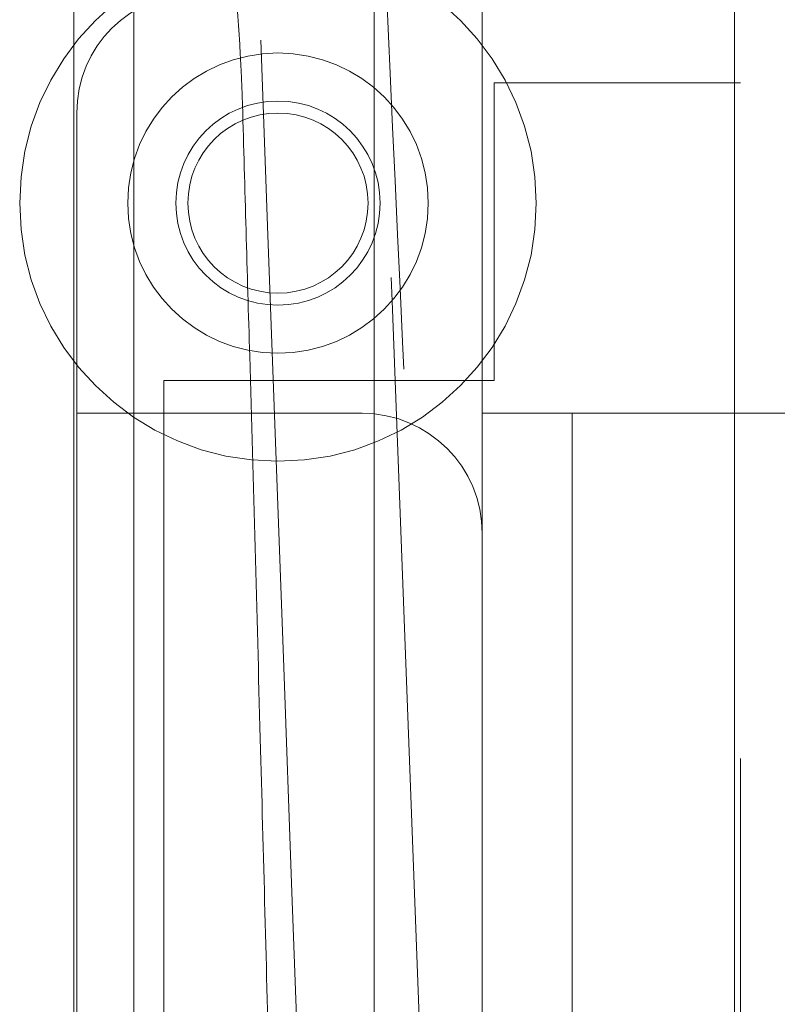
# Model space of a CAD drawing. Units: inches. Extents: x 8976 to 10476, y -80 to 1040.
# Drawn here: x 9012 to 9024, y 483 to 499 of the extents above; entities that cross this region are included whole.
import ezdxf

# ---------------------------------------------------------------- set-up
doc = ezdxf.new("R2010")
doc.units = ezdxf.units.IN
doc.header["$MEASUREMENT"] = 0
doc.linetypes.add('DASHED', pattern=[0.75, 0.5, -0.25])

msp = doc.modelspace()

# ---------------------------------------------------------------- linework, layer by layer
at = {"color": 6, "linetype": 'DASHED', "lineweight": 0, "ltscale": 60}
for p, q in [((9012.702, 504.505), (9012.702, 44.505)), ((9013.702, 504.505), (9013.702, 44.505)), ((9017.702, 504.505), (9017.702, 44.505)), ((9019.502, 504.505), (9019.502, 44.505)), ((9023.702, 207.034), (9023.702, 504.505)), ((9023.802, 366.755), (9023.802, 499.255)), ((9023.802, 498.005), (9019.702, 498.005)), ((9019.702, 498.005), (9019.702, 493.05)), ((9012.752, 497.505), (9012.752, 368.505)), ((9014.202, 493.05), (9014.202, 462.505)), ((9019.702, 493.05), (9014.202, 493.05)), ((9017.502, 492.505), (9012.752, 492.505)), ((9019.502, 492.505), (9041.902, 492.505)), ((9021.002, 492.505), (9021.002, 462.505))]:
    msp.add_line(p, q, dxfattribs=at)
for radius in [4.3, 2.5, 1.7, 1.5]:
    msp.add_circle((9016.102, 496.005), radius, dxfattribs=at)
for centre, start, end in [((9014.752, 497.505), 90, 180), ((9017.502, 490.505), 0, 90)]:
    msp.add_arc(centre, 2, start, end, dxfattribs=at)
for points, knots in [([(9016.273, 539.734), (9017.114, 517.744), (9017.953, 495.753), (9019.43, 456.317), (9019.953, 442.114), (9020.626, 423.768)], [-12.831026, -12.831026, -12.831026, -12.831026, -5.67577, -5.67577, 0, 0, 0, 0]), ([(9018.563, 423.768), (9017.862, 442.872), (9017.162, 461.977), (9015.758, 500.267), (9015.054, 519.453), (9014.35, 538.64)], [0.000043, 0.000043, 0.000043, 0.000043, 5.910471, 5.910471, 11.846308, 11.846308, 11.846308, 11.846308]), ([(9016.905, 523.209), (9016.997, 520.811), (9017.095, 518.336), (9017.302, 513.27), (9017.412, 510.68), (9017.667, 504.796), (9017.816, 501.486), (9018.188, 493.402), (9018.417, 488.613), (9019.034, 476.041), (9019.436, 468.237), (9020.328, 450.983), (9020.814, 441.533), (9021.347, 430.191), (9021.433, 428.335), (9021.517, 426.476)], [0, 0, 0, 0, 8.45418, 8.45418, 16.961138, 16.961138, 27.62658, 27.62658, 42.922743, 42.922743, 67.715757, 67.715757, 97.530702, 97.530702, 103.361275, 103.361275, 103.361275, 103.361275]), ([(9015.384, 499.818), (9015.386, 499.794), (9015.387, 499.786), (9015.41, 499.474), (9015.439, 499.082), (9015.471, 498.533), (9015.481, 498.36), (9015.499, 497.985), (9015.506, 497.808), (9015.511, 497.639)], [-0.3469921, -0.3469921, -0.3469921, -0.3469921, -0.3351244, -0.3351244, -0.1125958, -0.1125958, -0.0530606, -0.0530606, -0.0000021, -0.0000021, -0.0000021, -0.0000021]), ([(9015.511, 497.639), (9015.531, 496.942), (9015.551, 496.246), (9015.591, 494.853), (9015.611, 494.156), (9015.631, 493.46)], [-0.4356827, -0.4356827, -0.4356827, -0.4356827, -0.2179662, -0.2179662, -0.0002499, -0.0002499, -0.0002499, -0.0002499]), ([(9015.631, 493.46), (9015.661, 492.394), (9015.691, 491.329), (9015.75, 489.205), (9015.779, 488.144), (9015.807, 487.086)], [0.0002481, 0.0002481, 0.0002481, 0.0002481, 0.3335262, 0.3335262, 0.6666612, 0.6666612, 0.6666612, 0.6666612]), ([(9015.807, 487.086), (9015.833, 486.122), (9015.859, 485.159), (9015.91, 483.23), (9015.936, 482.266), (9015.962, 481.301)], [0.000001, 0.000001, 0.000001, 0.000001, 0.3032035, 0.3032035, 0.6064058, 0.6064058, 0.6064058, 0.6064058])]:
    msp.add_open_spline(points, degree=3, knots=knots, dxfattribs=at)

doc.saveas('drawing.dxf')
